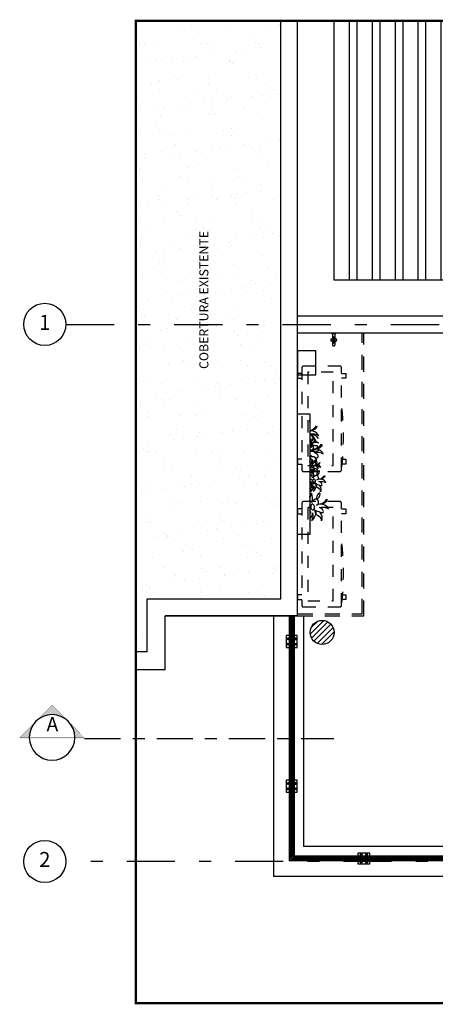
# Model space of a CAD drawing. Units: millimetres. Extents: x 155 to 225, y 5 to 112.
# Drawn here: x 210 to 213, y 6 to 14 of the extents above; entities that cross this region are included whole.
import ezdxf
from ezdxf.enums import TextEntityAlignment as Align

# ---------------------------------------------------------------- set-up
doc = ezdxf.new("R2010")
doc.units = ezdxf.units.MM
for name, pattern in [('CORTE', [1.625, 1, -0.25, 0.125, -0.25]), ('EIXO', [2, 1, -0.5, 0, -0.5]), ('HIDDEN2', [0.1875, 0.125, -0.0625]), ('PROJEÇÃO', [0.1875, 0.125, -0.0625])]:
    doc.linetypes.add(name, pattern=pattern)
for name, color, linetype in [('A-alv', 4, 'Continuous'), ('A-AR', 170, 'PROJEÇÃO'), ('A-auxil-001', 1, 'Continuous'), ('A-BANCO', 26, 'Continuous'), ('A-chamadas', 1, 'Continuous'), ('A-COBERTURA', 3, 'Continuous'), ('A-corte', 4, 'CORTE'), ('A-eixo', 96, 'EIXO'), ('A-ENERGIA', 90, 'Continuous'), ('A-esqua-002', 2, 'Continuous'), ('A-HID', 131, 'Continuous'), ('A-PAINEL VIVO', 2, 'Continuous'), ('A-PROJECAO', 1, 'HIDDEN2'), ('A-sanit-001', 1, 'Continuous'), ('A-VEGETACAO', 92, 'Continuous'), ('D-001', 1, 'Continuous'), ('D-002', 2, 'Continuous')]:
    doc.layers.add(name, color=color, linetype=linetype)
doc.styles.add('A000', font='ARIALBD.TTF')
doc.styles.add('R001', font='ARIAL.TTF', dxfattribs={"oblique": 15})
doc.styles.add('ROMANS', font='romans.shx')

# ---------------------------------------------------------------- blocks, each defined once
blk = doc.blocks.new('A$C51C5520B')
at = {"layer": 'A-sanit-001', "color": 251}
for points in [[(0.041, -0.0066), (0.0088, -0.0066, -0.087472), (0.0082, -0.0065), (0.001, -0.0039, -0.315291), (0, -0.0025), (0, 0), (0.025, 0), (0.05, 0), (0.05, -0.0025, -0.315301), (0.049, -0.0039), (0.0415, -0.0066)], [(0.0491, -0.0661, 0.127893), (0.0491, -0.0536, 0.321173), (0.0483, -0.0528, -0.371886), (0.032, -0.0366, 0.321173), (0.0313, -0.0357, 0.127893), (0.0187, -0.0357, 0.321173), (0.0179, -0.0366, -0.371881), (0.0017, -0.0528, 0.321173), (0.0008, -0.0536, 0.127893), (0.0008, -0.0661, 0.321173), (0.0017, -0.0669, -0.371886), (0.0179, -0.0831, 0.321173), (0.0187, -0.084, 0.127893), (0.0313, -0.084, 0.321173), (0.032, -0.0831, -0.371886), (0.0483, -0.0669, 0.321173)], [(0.0204, -0.0371, 0.318022), (0.0196, -0.038, -0.3349), (0.0031, -0.0545, 0.318509), (0.0023, -0.0553, 0.099793), (0.0023, -0.0644, 0.318332), (0.0031, -0.0652, -0.334904), (0.0196, -0.0817, 0.318344), (0.0204, -0.0826, 0.09979), (0.0296, -0.0826, 0.318344), (0.0303, -0.0817, -0.334904), (0.0469, -0.0652, 0.318344), (0.0477, -0.0644, 0.09979), (0.0477, -0.0553, 0.318344), (0.0469, -0.0545, -0.334905), (0.0303, -0.038, 0.318344), (0.0296, -0.0371, 0.099801)], [(0.0335, -0.0598, 1), (0.0165, -0.0598, 1)], [(0.0315, -0.0598, 1), (0.0185, -0.0598, 1)]]:
    blk.add_lwpolyline(points, format="xyb", close=True, dxfattribs=at)
blk.add_lwpolyline([(0.041, -0.0066), (0.041, -0.007, -0.388921), (0.0391, -0.0089), (0.0375, -0.0091), (0.0125, -0.0091), (0.0108, -0.0089, -0.388902), (0.009, -0.007), (0.009, -0.0066)], format="xyb", dxfattribs=at)
for points in [[(0.0144, -0.0091), (0.0144, -0.0459)], [(0.0144, -0.0742), (0.0144, -0.1009), (0.0147, -0.103), (0.0158, -0.105), (0.0175, -0.1067), (0.0197, -0.1081), (0.0222, -0.1089), (0.025, -0.1092), (0.0277, -0.1089), (0.0303, -0.1081), (0.0325, -0.1067), (0.0341, -0.105), (0.0352, -0.103), (0.0356, -0.1009), (0.0356, -0.0742)], [(0.0356, -0.0459), (0.0356, -0.0091)], [(0.0356, -0.0395), (0.0356, -0.0382)]]:
    blk.add_lwpolyline(points, dxfattribs=at)
blk = doc.blocks.new('A$C56733888')
at = {"layer": 'A-corte', "linetype": 'Continuous'}
h = blk.add_hatch(color=253, dxfattribs=at)
h.paths.add_polyline_path([(0.1121, -0.1114), (0.2235, 0), (0.1121, 0.1114, -0.414214)])
h.paths.add_polyline_path([(0.0006, 0.2228), (0.0006, 0.1576, -0.198912), (0.1121, 0.1114)])
h.paths.add_polyline_path([(0.0006, -0.1576), (0.0006, -0.2228), (0.1121, -0.1114, -0.198912)])
at = {"layer": 'A-corte', "color": 4, "linetype": 'Continuous', "const_width": 0.0013}
blk.add_lwpolyline([(0.0006, 0.2228), (0.0006, -0.2228), (0.2235, 0)], close=True, dxfattribs=at)
at = {"layer": 'A-corte', "color": 2, "linetype": 'Continuous'}
blk.add_circle((0.0006, 0), 0.1576, dxfattribs=at)
at = {"layer": 'A-corte', "color": 4, "linetype": 'Continuous'}
blk.add_solid([(0, 0.2244), (-0.0061, 0.2244), (0, -0.2244), (-0.0061, -0.2244)], dxfattribs=at)
at = {"layer": 'A-corte', "color": 4, "linetype": 'Continuous', "style": 'R001', "flags": 8}
blk.add_attdef('C', text='', height=0.0992, rotation=90, dxfattribs=at).set_placement((0.0784, 0.0022, 0.4498), align=Align.MIDDLE)
blk = doc.blocks.new('A$C781A2E94')
at = {"layer": 'A-VEGETACAO'}
for points in [[(0, -0.0672, 0.069618), (0.002, -0.0539, 0.206044), (0, -0.0492, 0.206044)], [(0, -0.1656, -0.174872), (0.0723, -0.1778, 0.304313), (0, -0.1393)], [(0, -0.2034, -0.057715), (0.0137, -0.2097, 0.349046), (0.0267, -0.208, 0.320581), (0.0288, -0.1942, 0.184436), (0, -0.1681, 0.184436)], [(0, -0.2072, -0.28266), (0.013, -0.2781, 0.326968), (0, -0.2464)], [(0.0731, -0.241, 0.211124), (0.0341, -0.2381, -0.171615), (0, -0.2381, -0.171615)], [(0, -0.2426, 0.171936), (0.058, -0.2611, -0.579247), (0.0639, -0.2779, -0.193434), (0.0053, -0.308, 0.137213), (0.0823, -0.2984)], [(0.0743, -0.2046, 0.305379), (0.0048, -0.1715, -0.356674), (0.0337, -0.1941, 0.239932), (0.0723, -0.2406, 0.239932)], [(0, -0.3407, 0.069303), (0.0325, -0.3541, -0.091411), (0.0547, -0.3625, 0.349046), (0.0677, -0.3608, 0.320581), (0.0698, -0.347, 0.208268), (0.0363, -0.3193, -0.186402), (0.1133, -0.3307, 0.418598), (0.0129, -0.3009, 0.986192), (0, -0.2522)], [(0, -0.3947, 0.14971), (0.0095, -0.3407)], [(0.0151, -0.4076, 0.15108), (0, -0.3939, 0.15108)], [(0.037, -0.3559, -0.305379), (0.0541, -0.4309, 0.356674), (0.0383, -0.3978, -0.239932), (0.0014, -0.35, -0.239932)], [(0.0222, -0.4151, 0.154248), (0.0213, -0.377, 0.20872), (0.0149, -0.4145)], [(0.0305, -0.4436, 0.089285), (0.0511, -0.453, -0.091411), (0.0622, -0.4572, 0.349046), (0.0686, -0.4564, 0.320581), (0.0697, -0.4495, 0.208268), (0.053, -0.4357, -0.186402), (0.0915, -0.4413, 0.418598), (0.0412, -0.4264, 1.648665), (0.0259, -0.4101)], [(0, -0.4142, 0.138552), (0.014, -0.4256)], [(0.0144, -0.4258, 0.155688), (0, -0.4231, 0.155688)], [(0, -0.4356, 0.037951), (0.0069, -0.4359, -0.579247), (0.0098, -0.4442, -0.073764), (0, -0.4527)], [(0, -0.4918, 0.009067), (0.0006, -0.4916, 0.319552), (0.0253, -0.4581, -0.178719), (0.0209, -0.4897, 0.270649), (0.0396, -0.4463)], [(0.0165, -0.4541, -0.139208), (0, -0.4824, -0.139208)], [(0, -0.4596, 0.068695), (0.019, -0.4545)], [(0.0307, -0.5305, 0.154248), (0.0294, -0.4734, 0.20872), (0.0197, -0.5296)], [(0.0533, -0.4539, -0.305379), (0.0618, -0.4915, 0.356674), (0.054, -0.4749, -0.239932), (0.0355, -0.451, -0.239932)], [(0.02, -0.5192, 0.136733), (0, -0.5, 0.136733)], [(0, -0.5325, 0.116861), (0.0185, -0.5462)], [(0.0191, -0.5465, 0.137311), (0, -0.5423, 0.137311)], [(0, -0.5885, 0.117244), (0.0338, -0.5597, -0.30649), (0.0323, -0.5732, -0.192897), (0, -0.5899, -0.192897)], [(0, -0.5614, 0.028401), (0.0078, -0.5616, -0.579247), (0.0122, -0.5742, -0.061956), (0, -0.5851, -0.061956)], [(0.0432, -0.5732, 0.089285), (0.074, -0.5874, -0.091411), (0.0906, -0.5937, 0.349046), (0.1004, -0.5924, 0.320581), (0.1019, -0.582, 0.208268), (0.0768, -0.5613, -0.186402), (0.1346, -0.5698, 0.418598), (0.0592, -0.5475, 1.648665), (0.0363, -0.523)], [(0, -0.6446, 0.31058), (0.0354, -0.5949, -0.178719), (0.0288, -0.6423, 0.270649), (0.0567, -0.5773)], [(0.0222, -0.5889, -0.128822), (0, -0.6288, -0.128822)], [(0, -0.5968, 0.06261), (0.026, -0.5896)], [(0, -0.609, -0.145931), (0.0452, -0.6193, 0.259857), (0, -0.5903)], [(0, -0.6425, -0.007062), (0.0012, -0.6432, 0.349046), (0.0109, -0.642, 0.320581), (0.0125, -0.6316, 0.119485), (0, -0.617, 0.119485)], [(0.0774, -0.5887, -0.305379), (0.0901, -0.645, 0.356674), (0.0783, -0.6201, -0.239932), (0.0507, -0.5843, -0.239932)], [(0, -0.6555, -0.196052), (0.0007, -0.6946, 0.149416), (0, -0.6819)], [(0.0038, -0.7194, 0.025314), (0, -0.7136, 0.025314)], [(0.0181, -0.7345, 0.154248), (0.0164, -0.6583, 0.20872), (0.0034, -0.7332)], [(0.0348, -0.7914, 0.089285), (0.0758, -0.8103, -0.091411), (0.098, -0.8187, 0.349046), (0.111, -0.817, 0.320581), (0.1131, -0.8032, 0.208268), (0.0796, -0.7755, -0.186402), (0.1566, -0.7868, 0.418598), (0.0562, -0.7571, 1.648665), (0.0256, -0.7244)], [(0.0026, -0.7559, 0.014972), (0, -0.7546, 0.014972)], [(0, -0.7546, 0.007343), (0.0018, -0.7554)], [(0, -0.873, 0.211215), (0.0244, -0.8203, -0.178719), (0.0156, -0.8836, 0.270649), (0.0528, -0.7969)], [(0, -0.8108, -0.023787), (0.0092, -0.8154, 0.055347), (0, -0.802)], [(0.0068, -0.8124, -0.042706), (0, -0.8317, -0.042706)], [(0, -0.8176, 0.02183), (0.0118, -0.8132)], [(0.0803, -0.8121, -0.305379), (0.0974, -0.8871, 0.356674), (0.0816, -0.854, -0.239932), (0.0447, -0.8062, -0.239932)], [(0, -0.9273, -0.01617), (0.0062, -0.9305, 0.039152), (0, -0.9209)]]:
    blk.add_lwpolyline(points, format="xyb", dxfattribs=at)
for points in [[(0.0551, -0.1163, -0.210432), (0.0077, -0.1389, 0.126896), (0.0572, -0.0983, -0.30649)], [(0.0309, -0.2038, 0.223439), (0.0113, -0.252, 0.310886), (0.043, -0.2067, 0.793293)], [(0.0962, -0.2691, -0.210432), (0.0487, -0.2917, 0.126896), (0.0983, -0.2511, -0.30649)], [(0.0502, -0.3779, 0.223439), (0.0405, -0.402, 0.310886), (0.0563, -0.3793, 0.793293)], [(0.0829, -0.4105, -0.210432), (0.0592, -0.4218, 0.126896), (0.0839, -0.4015, -0.30649)], [(0.0305, -0.4436, 0.54877), (0.0235, -0.4211, 0.419533), (0.0214, -0.4436, 0.46455)], [(0.0727, -0.4746, 0.223439), (0.0581, -0.5108, 0.310886), (0.0819, -0.4768, 0.793293)], [(0.0432, -0.5732, 0.54877), (0.0327, -0.5395, 0.419533), (0.0295, -0.5732, 0.46455)], [(0.1217, -0.5236, -0.210432), (0.0862, -0.5406, 0.126896), (0.1233, -0.5101, -0.30649)], [(0.0742, -0.66, 0.223439), (0.0547, -0.7082, 0.310886), (0.0863, -0.6629, 0.793293)], [(0.1395, -0.7253, -0.210432), (0.0921, -0.7479, 0.126896), (0.1416, -0.7073, -0.30649)], [(0.0348, -0.7914, 0.54877), (0.0207, -0.7464, 0.419533), (0.0165, -0.7914, 0.46455)]]:
    blk.add_lwpolyline(points, format="xyb", close=True, dxfattribs=at)
blk = doc.blocks.new('A$C6111713A')
at = {"layer": 'A-AR', "ltscale": 0.5}
blk.add_lwpolyline([(0.4375, -0.315), (0.4375, -0.015, 0.414214), (0.4225, 0), (-0.4225, 0, 0.414214), (-0.4375, -0.015), (-0.4375, -0.315, 0.414214), (-0.4225, -0.33), (0.4225, -0.33, 0.414214)], format="xyb", close=True, dxfattribs=at)
for points in [[(-0.336, 0), (-0.336, 0.035), (-0.376, 0.035), (-0.376, 0)], [(0.376, 0), (0.376, 0.035), (0.336, 0.035), (0.336, 0)], [(-0.336, -0.3367), (-0.336, -0.365), (-0.376, -0.365), (-0.376, -0.3335)], [(0.376, -0.33), (0.376, -0.365), (0.336, -0.365), (0.336, -0.33)]]:
    blk.add_lwpolyline(points, dxfattribs=at)
blk.add_lwpolyline([(0.3875, -0.26), (0.3875, -0.05), (-0.3875, -0.05), (-0.3875, -0.26)], close=True, dxfattribs=at)
blk.add_arc((-0.1525, 1.9158), 2.2608, 263.39627, 276.60373, dxfattribs=at)
blk = doc.blocks.new('EIXO-TXT')
at = {"layer": 'A-eixo', "linetype": 'Continuous', "ltscale": 0.4}
blk.add_circle((0, 0.35), 0.35, dxfattribs=at)
at = {"layer": 'A-eixo', "color": 2, "linetype": 'Continuous', "style": 'A000', "flags": 8}
blk.add_attdef('NE', text='', height=0.25, dxfattribs=at).set_placement((0, 0.35), align=Align.MIDDLE)

msp = doc.modelspace()

# ---------------------------------------------------------------- hatches: boundary and pattern name
at = {"layer": 'A-COBERTURA'}
h = msp.add_hatch(dxfattribs=at)
h.set_pattern_fill('AR-SAND', color=2, scale=0.006, style=0)
h.set_pattern_definition([(37.5, (197.0446, -9.51309), (-0.0096002, 0.293648), [0, -0.231648, 0, -0.25908, 0, -0.24765]), (7.5, (197.0446, -9.5131), (0.269714, 0.430095), [0, -0.124968, 0, -0.208788, 0, -0.08001]), (327.5, (196.85716, -9.51309), (0.4745954, 0.0008623), [0, -0.0762, 0, -0.27432, 0, -0.35814]), (317.5, (196.85716, -9.5131), (0.458134, 0.1337576), [0, -0.0381, 0, -0.179832, 0, -0.20574])])
h.paths.add_polyline_path([(211.9046, 13.9521), (210.7001, 13.9521), (210.7001, 8.7152), (210.7946, 8.7152), (210.7946, 9.1552), (211.9046, 9.1552)])
h = msp.add_hatch(dxfattribs=at)
h.set_pattern_fill('ANSI32', color=252, scale=0.02, angle=45, style=0)
h.set_pattern_definition([(90, (197.04461, -9.51309), (-0.1905, 1e-17), []), (90, (197.10811, -9.44959), (-0.1905, 1e-17), [])])
h.paths.add_polyline_path([(220.2546, 11.8033), (220.2546, 7.3752), (222.7255, 7.3752), (222.7255, 13.9521), (212.3446, 13.9521), (212.3446, 11.8033)])
h.paths.add_polyline_path([(219.1679, 12.8829), (218.8858, 12.6618), (218.6037, 12.8829)], flags=16)
at = {"layer": 'A-HID'}
h = msp.add_hatch(dxfattribs=at)
h.set_pattern_fill('ANSI31', color=256, scale=0.01, style=0)
h.set_pattern_definition([(45, (27.80977, -57.6111), (-0.0224506403, 0.0224506403), [])])
h.paths.add_polyline_path([(212.1481, 8.8764, 1), (212.3481, 8.8764, 1)])

# ---------------------------------------------------------------- linework, layer by layer
at = {"layer": 'A-alv'}
for p, q in [((211.9046, 9.1552), (211.9046, 13.9521)), ((212.0446, 9.0152), (212.0446, 13.9521)), ((210.7946, 8.7152), (210.7946, 9.1552)), ((210.7946, 9.1552), (211.9046, 9.1552)), ((210.9446, 8.5652), (210.9446, 9.0152)), ((212.0446, 9.0152), (210.9446, 9.0152)), ((210.9446, 9.0152), (212.0446, 9.0152)), ((210.7946, 8.7152), (210.7001, 8.7152)), ((210.9446, 8.5652), (210.7001, 8.5652))]:
    msp.add_line(p, q, dxfattribs=at)
at = {"layer": 'A-alv', "color": 3}
for p, q in [((212.0446, 11.5033), (219.9546, 11.5033)), ((212.0446, 11.3633), (219.8146, 11.3633))]:
    msp.add_line(p, q, dxfattribs=at)
at = {"layer": 'A-auxil-001'}
for p, q in [((211.8446, 9.0152), (211.8446, 6.8502)), ((212.0446, 9.0152), (212.0946, 9.0152)), ((212.0946, 9.0152), (212.0946, 7.1002)), ((213.9121, 7.1002), (212.0946, 7.1002)), ((213.9596, 6.8502), (211.8446, 6.8502))]:
    msp.add_line(p, q, dxfattribs=at)
at = {"layer": 'A-BANCO', "linetype": 'PROJEÇÃO'}
for points in [[(212.0446, 9.0152), (212.5946, 9.0152), (212.5946, 11.3633)], [(212.0446, 9.0302), (212.5796, 9.0302), (212.5796, 11.3633)]]:
    msp.add_lwpolyline(points, dxfattribs=at)
at = {"layer": 'A-COBERTURA', "color": 252}
msp.add_lwpolyline([(212.3446, 13.9521), (212.3446, 11.8033), (220.2546, 11.8033), (220.2546, 7.3752), (222.7255, 7.3752)], dxfattribs=at)
at = {"layer": 'A-corte', "ltscale": 0.3}
msp.add_line((210.2742, 7.9969), (212.3439, 7.9969), dxfattribs=at)
at = {"layer": 'A-eixo', "ltscale": 0.4}
for p, q in [((210.1193, 11.4333), (222.7255, 11.4333)), ((222.7255, 6.9752), (210.1193, 6.9752))]:
    msp.add_line(p, q, dxfattribs=at)
at = {"layer": 'A-ENERGIA'}
msp.add_lwpolyline([(212.0446, 11.0133), (212.1946, 11.0133), (212.1946, 11.2133), (212.0446, 11.2133)], close=True, dxfattribs=at)
at = {"layer": 'A-esqua-002'}
for p, q in [((211.9746, 9.0152), (211.9746, 6.9802)), ((212.0146, 9.0152), (212.0146, 7.0202)), ((213.9121, 6.9802), (211.9746, 6.9802)), ((213.9121, 7.0202), (212.0146, 7.0202))]:
    msp.add_line(p, q, dxfattribs=at)
at = {"layer": 'A-esqua-002', "color": 252}
for p, q in [((211.9775, 6.9831), (213.9121, 6.9831)), ((211.9834, 6.9889), (213.9121, 6.9889)), ((211.9946, 7.0002), (213.9121, 7.0002)), ((212.0059, 7.0114), (213.9121, 7.0114)), ((212.0117, 7.0173), (213.9121, 7.0173))]:
    msp.add_line(p, q, dxfattribs=at)
at = {"layer": 'A-esqua-002', "color": 1}
for points in [[(211.9746, 8.8502), (211.9496, 8.8502), (211.9496, 8.7502), (211.9746, 8.7502)], [(212.0146, 8.7502), (212.0396, 8.7502), (212.0396, 8.8502), (212.0146, 8.8502)], [(211.9746, 7.6502), (211.9496, 7.6502), (211.9496, 7.5502), (211.9746, 7.5502)], [(212.0146, 7.5502), (212.0396, 7.5502), (212.0396, 7.6502), (212.0146, 7.6502)], [(212.6446, 7.0202), (212.6446, 7.0452), (212.5446, 7.0452), (212.5446, 7.0202)], [(212.5446, 6.9802), (212.5446, 6.9552), (212.6446, 6.9552), (212.6446, 6.9802)]]:
    msp.add_lwpolyline(points, dxfattribs=at)
at = {"layer": 'A-HID'}
msp.add_circle((212.2481, 8.8764), 0.1, dxfattribs=at)
at = {"layer": 'A-PAINEL VIVO'}
msp.add_lwpolyline([(212.0446, 9.6893), (212.0446, 10.6893), (212.1446, 10.6893), (212.1446, 9.6893), (212.0446, 9.6893)], dxfattribs=at)
at = {"layer": 'A-PROJECAO', "color": 252, "ltscale": 2, "const_width": 0.02}
msp.add_lwpolyline([(210.7001, 5.7996), (222.7255, 5.7996), (222.7255, 13.9521), (210.7001, 13.9521)], close=True, dxfattribs=at)
at = {"layer": 'D-001'}
for points in [[(211.9607, 8.8282), (211.9671, 8.8282), (211.9703, 8.8227), (211.9671, 8.8171), (211.9607, 8.8171), (211.9575, 8.8227)], [(212.0285, 8.8282), (212.0221, 8.8282), (212.0189, 8.8227), (212.0221, 8.8171), (212.0285, 8.8171), (212.0317, 8.8227)], [(211.9607, 8.7722), (211.9671, 8.7722), (211.9703, 8.7777), (211.9671, 8.7832), (211.9607, 8.7832), (211.9575, 8.7777)], [(212.0285, 8.7722), (212.0221, 8.7722), (212.0189, 8.7777), (212.0221, 8.7832), (212.0285, 8.7832), (212.0317, 8.7777)], [(211.9607, 7.6282), (211.9671, 7.6282), (211.9703, 7.6227), (211.9671, 7.6171), (211.9607, 7.6171), (211.9575, 7.6227)], [(212.0285, 7.6282), (212.0221, 7.6282), (212.0189, 7.6227), (212.0221, 7.6171), (212.0285, 7.6171), (212.0317, 7.6227)], [(211.9607, 7.5722), (211.9671, 7.5722), (211.9703, 7.5777), (211.9671, 7.5832), (211.9607, 7.5832), (211.9575, 7.5777)], [(212.0285, 7.5722), (212.0221, 7.5722), (212.0189, 7.5777), (212.0221, 7.5832), (212.0285, 7.5832), (212.0317, 7.5777)], [(212.5666, 7.0341), (212.5666, 7.0277), (212.5721, 7.0245), (212.5777, 7.0277), (212.5777, 7.0341), (212.5721, 7.0373)], [(212.6226, 7.0341), (212.6226, 7.0277), (212.6171, 7.0245), (212.6116, 7.0277), (212.6116, 7.0341), (212.6171, 7.0373)], [(212.5666, 6.9663), (212.5666, 6.9727), (212.5721, 6.9759), (212.5777, 6.9727), (212.5777, 6.9663), (212.5721, 6.9631)], [(212.6226, 6.9663), (212.6226, 6.9727), (212.6171, 6.9759), (212.6116, 6.9727), (212.6116, 6.9663), (212.6171, 6.9631)]]:
    msp.add_lwpolyline(points, close=True, dxfattribs=at)
for centre, radius in [((211.9639, 8.8227), 0.008), ((212.0253, 8.8227), 0.008), ((211.9639, 8.7777), 0.008), ((211.9639, 8.8227), 0.00364), ((211.9639, 8.7777), 0.00364), ((211.9639, 8.8227), 0.003), ((211.9639, 8.7777), 0.003), ((212.0253, 8.7777), 0.008), ((212.0253, 8.8227), 0.00364), ((212.0253, 8.7777), 0.00364), ((212.0253, 8.8227), 0.003), ((212.0253, 8.7777), 0.003), ((211.9639, 7.6227), 0.008), ((211.9639, 7.6227), 0.00364), ((211.9639, 7.6227), 0.003), ((212.0253, 7.6227), 0.008), ((212.0253, 7.6227), 0.00364), ((212.0253, 7.6227), 0.003), ((211.9639, 7.5777), 0.008), ((211.9639, 7.5777), 0.00364), ((211.9639, 7.5777), 0.003), ((212.0253, 7.5777), 0.008), ((212.0253, 7.5777), 0.00364), ((212.0253, 7.5777), 0.003), ((212.5721, 7.0309), 0.008), ((212.5721, 7.0309), 0.00364), ((212.5721, 7.0309), 0.003), ((212.6171, 7.0309), 0.008), ((212.6171, 7.0309), 0.00364), ((212.6171, 7.0309), 0.003), ((212.5721, 6.9695), 0.008), ((212.5721, 6.9695), 0.00364), ((212.5721, 6.9695), 0.003), ((212.6171, 6.9695), 0.008), ((212.6171, 6.9695), 0.00364), ((212.6171, 6.9695), 0.003)]:
    msp.add_circle(centre, radius, dxfattribs=at)
at = {"layer": 'D-002', "color": 252}
for p, q in [((211.9775, 6.9831), (211.9775, 9.0152)), ((211.9834, 6.9889), (211.9834, 9.0152)), ((211.9946, 7.0002), (211.9946, 9.0152)), ((212.0059, 7.0114), (212.0059, 9.0152)), ((212.0117, 7.0173), (212.0117, 9.0152))]:
    msp.add_line(p, q, dxfattribs=at)

# ---------------------------------------------------------------- block references
at = {"layer": 'A-AR', "rotation": 90}
for p in [(212.0796, 10.6495), (212.0796, 9.525)]:
    msp.add_blockref('A$C6111713A', p, dxfattribs=at)
at = {"layer": 'A-corte'}
ref = msp.add_blockref('A$C56733888', (210.0049, 8.0041), dxfattribs=dict(at, xscale=-1.200000000000003, yscale=1.200000000000003, zscale=1.2, rotation=270))
ref.add_attrib('C', 'A', dxfattribs={"color": 4, "linetype": 'Continuous', "height": 0.1191, "style": 'R001', "flags": 8}).set_placement((210.0075, 8.0982, 0.5398), align=Align.MIDDLE)
at = {"layer": 'A-eixo'}
ref = msp.add_blockref('EIXO-TXT', (209.9443, 11.2583), dxfattribs=dict(at, xscale=0.5, yscale=0.5, zscale=0.5))
ref.add_attrib('NE', '1', dxfattribs={"color": 2, "linetype": 'Continuous', "height": 0.125, "style": 'A000'}).set_placement((209.9443, 11.4333), align=Align.MIDDLE)
ref = msp.add_blockref('EIXO-TXT', (209.9443, 6.8002), dxfattribs=dict(at, xscale=0.5, yscale=0.5, zscale=0.5))
ref.add_attrib('NE', '2', dxfattribs={"color": 2, "linetype": 'Continuous', "height": 0.125, "style": 'A000'}).set_placement((209.9443, 6.9752), align=Align.MIDDLE)
at = {"layer": 'A-sanit-001'}
msp.add_blockref('A$C51C5520B', (212.3196, 11.3633), dxfattribs=at)
at = {"layer": 'A-VEGETACAO'}
msp.add_blockref('A$C781A2E94', (212.1446, 10.6893), dxfattribs=at)

# ---------------------------------------------------------------- texts
at = {"layer": 'A-chamadas', "insert": (211.2281, 11.063), "char_height": 0.075, "width": 2.222433, "attachment_point": 1, "rotation": 90, "style": 'ROMANS'}
msp.add_mtext('COBERTURA EXISTENTE', dxfattribs=at)

doc.saveas('drawing.dxf')
